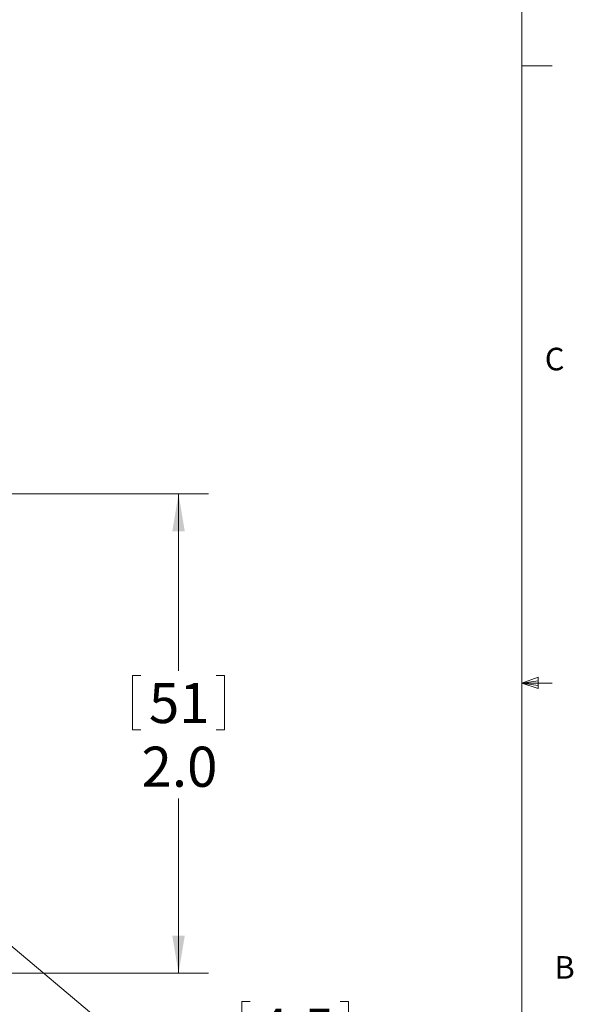
# Model space of a CAD drawing. Units: inches. Extents: x 0.4 to 16.6, y 0.2 to 10.8.
# Drawn here: x 14.3 to 16.6, y 4.2 to 8.3 of the extents above; entities that cross this region are included whole.
import ezdxf

# ---------------------------------------------------------------- set-up
doc = ezdxf.new("R2010")
doc.units = ezdxf.units.IN
doc.header["$MEASUREMENT"] = 0
doc.styles.add('SLDTEXTSTYLE1', font='TXT', dxfattribs={"width": 0.75})
doc.dimstyles.new('SLDDIMSTYLE1', dxfattribs={"dimtxt": 0.166667, "dimasz": 0.156, "dimexe": 0, "dimexo": 0.0625, "dimgap": 0.041667, "dimtad": 0, "dimtih": 1, "dimtoh": 1, "dimdec": 1, "dimrnd": 1e-09, "dimzin": 4, "dimdsep": 46, "dimlunit": 5, "dimtxsty": 'SLDTEXTSTYLE1', "dimsah": 1, "dimcen": 0.09, "dimadec": 0, "dimazin": 0, "dimtfac": 1, "dimtdec": 1, "dimtofl": 0, "dimtmove": 0, "dimatfit": 3, "dimfxl": 0, "dimfrac": 2, "dimtolj": 1, "dimtzin": 12, "dimarcsym": 0})
doc.dimstyles.new('SLDDIMSTYLE2', dxfattribs={"dimtxt": 0.166667, "dimasz": 0.156, "dimexe": 0, "dimexo": 0.0625, "dimgap": 0.041667, "dimtad": 0, "dimtih": 1, "dimtoh": 1, "dimrnd": 1e-09, "dimzin": 12, "dimdsep": 46, "dimlunit": 5, "dimtxsty": 'SLDTEXTSTYLE1', "dimsah": 1, "dimcen": 0, "dimadec": 0, "dimazin": 0, "dimtfac": 1, "dimtofl": 0, "dimtmove": 0, "dimatfit": 3, "dimfxl": 0, "dimfrac": 2, "dimtolj": 1, "dimtzin": 12, "dimarcsym": 0})

# ---------------------------------------------------------------- blocks, each defined once
blk = doc.blocks.new('*D5')
at = {"color": 7, "linetype": 'Continuous', "lineweight": 0}
for p, q in [((13.9656, 6.2989), (15.074, 6.2989)), ((14.949, 6.2989), (14.949, 5.5635)), ((14.7583, 5.5436), (14.7583, 5.3186)), ((14.7583, 5.5436), (14.7921, 5.5436)), ((15.1396, 5.5436), (15.1058, 5.5436)), ((15.1396, 5.5436), (15.1396, 5.3186)), ((14.7583, 5.3186), (14.7921, 5.3186)), ((15.1396, 5.3186), (15.1058, 5.3186)), ((14.949, 4.3079), (14.949, 5.0339)), ((13.9656, 4.3079), (15.074, 4.3079))]:
    blk.add_line(p, q, dxfattribs=at)
for points in [[(14.949, 6.2989), (14.923, 6.1429), (14.975, 6.1429)], [(14.949, 4.3079), (14.975, 4.4639), (14.923, 4.4639)]]:
    blk.add_solid(points, dxfattribs=at)
at = {"color": 7, "linetype": 'Continuous', "lineweight": 0, "char_height": 0.16667, "attachment_point": 1, "style": 'SLDTEXTSTYLE1'}
for s, insert in [('51', (14.8259, 5.5135)), ('2.0', (14.7952, 5.2488))]:
    blk.add_mtext(s, dxfattribs=dict(at, insert=insert))
blk = doc.blocks.new('*D8')
at = {"color": 7, "linetype": 'Continuous', "lineweight": 0}
for p, q in [((13.2928, 5.2289), (14.8191, 3.9462)), ((15.2124, 4.1911), (15.2124, 3.9661)), ((15.2124, 4.1911), (15.2462, 4.1911)), ((15.6551, 4.1911), (15.6213, 4.1911)), ((15.6551, 4.1911), (15.6551, 3.9661)), ((15.2124, 3.9661), (15.2462, 3.9661)), ((15.6551, 3.9661), (15.6213, 3.9661)), ((14.8191, 3.9462), (15.0691, 3.9462))]:
    blk.add_line(p, q, dxfattribs=at)
blk.add_solid([(13.2928, 5.2289), (13.3955, 5.1087), (13.4289, 5.1485)], dxfattribs=at)
at = {"color": 7, "linetype": 'Continuous', "lineweight": 0, "char_height": 0.16667, "attachment_point": 1, "style": 'SLDTEXTSTYLE1'}
for s, insert in [('4.5', (15.2799, 4.1611)), ('%%c', (15.1608, 3.8963)), ('.18', (15.3991, 3.8963))]:
    blk.add_mtext(s, dxfattribs=dict(at, insert=insert))

msp = doc.modelspace()

# ---------------------------------------------------------------- linework, layer by layer
at = {"color": 7, "linetype": 'Continuous', "lineweight": 0}
for p, q in [((16.3763, 0.3921), (16.3763, 10.6421)), ((16.3763, 8.0753), (16.5013, 8.0753)), ((16.3763, 5.5128), (16.4434, 5.5368)), ((16.3763, 5.5128), (16.4434, 5.5218)), ((16.4434, 5.5368), (16.4434, 5.4902)), ((16.3763, 5.5128), (16.5013, 5.5128)), ((16.3763, 5.5128), (16.4434, 5.4902)), ((16.3763, 5.5128), (16.4434, 5.5025))]:
    msp.add_line(p, q, dxfattribs=at)

# ---------------------------------------------------------------- texts
at = {"color": 7, "linetype": 'Continuous', "lineweight": 0, "char_height": 0.0937, "attachment_point": 1, "style": 'SLDTEXTSTYLE1'}
for s, insert in [('C', (16.4712, 6.9051)), ('B', (16.5115, 4.3791))]:
    msp.add_mtext(s, dxfattribs=dict(at, insert=insert))

# ---------------------------------------------------------------- dimensions: what is measured, and where the dimension line sits
at = {"color": 7, "linetype": 'Continuous', "lineweight": 0}
dim = msp.add_linear_dim(base=(14.949, 4.3079), p1=(13.9156, 6.2989), p2=(13.9156, 4.3079), angle=90, dimstyle='SLDDIMSTYLE1', dxfattribs=at)
dim.commit()
dim.dimension.update_dxf_attribs({"geometry": '*D5', "text_midpoint": (14.949, 5.2987), "dimtype": 160})
dim = msp.add_diameter_dim_2p(p1=(13.1572, 5.3429), p2=(13.2928, 5.2289), dimstyle='SLDDIMSTYLE2', dxfattribs=at)
dim.commit()
dim.dimension.update_dxf_attribs({"geometry": '*D8', "text_midpoint": (15.4205, 3.9462), "dimtype": 163})

doc.saveas('drawing.dxf')
